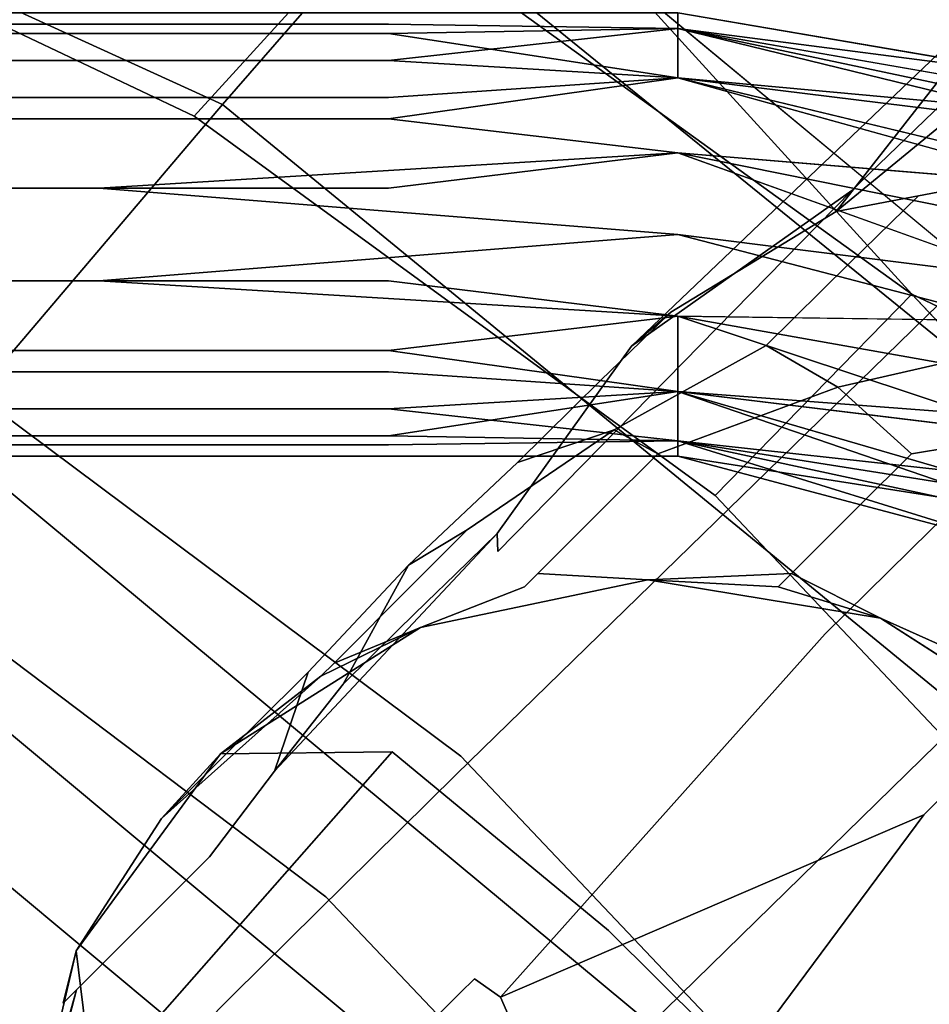
# Model space of a CAD drawing. Units: inches. Extents: x -7.3 to 14.7, y -14 to 7.4.
# Drawn here: x 4.2 to 5.2, y 5.1 to 6.1 of the extents above; entities that cross this region are included whole.
import ezdxf

# ---------------------------------------------------------------- set-up
doc = ezdxf.new("R2010")
doc.units = ezdxf.units.IN
doc.header["$MEASUREMENT"] = 0
doc.layers.add('SEAT-LEGWOOD', color=5, linetype='Continuous')
doc.layers.add('SEAT-SEAT', color=5, linetype='Continuous')

msp = doc.modelspace()

# ---------------------------------------------------------------- linework, layer by layer
at = {"layer": 'SEAT-LEGWOOD'}
for points, invisible_edges in [([(5.2983, 6.1946, 14.4112), (5.0993, 5.9402, 19.1999), (5.5584, 6.317, 14.4397)], 12), ([(5.0993, 5.9402, 19.1999), (5.3364, 5.9855, 19.2209), (5.5584, 6.317, 14.4397)], 1), ([(5.4787, 6.3132, 9.6111), (5.2334, 5.8657, 12.0625), (5.1161, 5.9625, 14.3804)], 3), ([(5.1161, 5.9625, 14.3804), (5.2983, 6.1946, 14.4112), (5.4787, 6.3132, 9.6111)], 3), ([(5.1161, 5.9625, 14.3804), (4.8815, 5.7966, 19.173), (5.2983, 6.1946, 14.4112)], 12), ([(4.8815, 5.7966, 19.173), (5.0993, 5.9402, 19.1999), (5.2983, 6.1946, 14.4112)], 1), ([(4.9307, 6.1519, 7.0866), (0, 6.1398, 7.0122), (-4.9307, 6.1519, 7.0866)], 3), ([(-4.9307, 6.1519, 7.0866), (-4.9307, 6.1353, 7.1736), (4.9307, 6.1519, 7.0866)], 2), ([(4.9307, 6.1519, 7.0866), (-4.9307, 6.1353, 7.1736), (4.6225, 6.13, 7.1859)], 13), ([(4.9307, 6.1519, 7.0866), (1.2327, 6.1398, 7.0122), (0, 6.1398, 7.0122)], 13), ([(2.4653, 6.1398, 7.0122), (1.2327, 6.1398, 7.0122), (4.9307, 6.1519, 7.0866)], 14), ([(3.0817, 6.1398, 7.0122), (2.4653, 6.1398, 7.0122), (4.9307, 6.1519, 7.0866)], 14), ([(4.9307, 6.1519, 7.0866), (3.698, 6.1398, 7.0122), (3.0817, 6.1398, 7.0122)], 13), ([(3.698, 6.1398, 7.0122), (4.9307, 6.1519, 7.0866), (4.0062, 6.1398, 7.0122)], 3), ([(4.9307, 6.1519, 7.0866), (4.3143, 6.1398, 7.0122), (4.0062, 6.1398, 7.0122)], 13), ([(4.9307, 6.1519, 7.0866), (4.6225, 6.1398, 7.0122), (4.3143, 6.1398, 7.0122)], 13), ([(4.9307, 6.1353, 6.9997), (4.6225, 6.1398, 7.0122), (4.9307, 6.1519, 7.0866)], 2), ([(4.6225, 6.13, 7.1859), (4.9307, 6.1353, 7.1736), (4.9307, 6.1519, 7.0866)], 12), ([(4.9307, 6.1353, 7.1736), (5.3765, 6.0574, 7.1527), (4.9307, 6.1519, 7.0866)], 2), ([(4.9307, 6.1519, 7.0866), (5.3765, 6.0574, 7.1527), (5.3359, 6.0827, 7.0866)], 1), ([(4.0062, 6.1398, 7.0122), (4.3143, 6.1398, 7.0122), (4.3143, 6.1012, 6.9404)], 14), ([(4.0062, 6.1398, 7.0122), (4.3143, 6.1012, 6.9404), (4.0062, 6.1012, 6.9404)], 13), ([(4.3143, 6.1398, 7.0122), (4.6225, 6.1398, 7.0122), (4.6225, 6.1012, 6.9404)], 14), ([(4.3143, 6.1012, 6.9404), (4.3143, 6.1398, 7.0122), (4.6225, 6.1012, 6.9404)], 3), ([(4.6225, 6.1398, 7.0122), (4.9307, 6.1353, 6.9997), (4.6225, 6.1012, 6.9404)], 12), ([(4.0062, 6.13, 7.1859), (4.3143, 6.13, 7.1859), (-4.9307, 6.1353, 7.1736)], 14), ([(-4.9307, 6.1353, 7.1736), (4.3143, 6.13, 7.1859), (4.6225, 6.13, 7.1859)], 1), ([(4.0062, 6.0618, 7.2722), (4.3143, 6.0618, 7.2722), (4.3143, 6.13, 7.1859)], 14), ([(4.0062, 6.0618, 7.2722), (4.3143, 6.13, 7.1859), (4.0062, 6.13, 7.1859)], 13), ([(4.6225, 6.13, 7.1859), (4.3143, 6.13, 7.1859), (4.3143, 6.0618, 7.2722)], 14), ([(4.6225, 6.13, 7.1859), (4.3143, 6.0618, 7.2722), (4.6225, 6.0618, 7.2722)], 13), ([(4.6225, 6.0618, 7.2722), (4.9307, 6.0827, 7.2536), (4.6225, 6.13, 7.1859)], 12), ([(4.0062, 6.1012, 6.9404), (4.3143, 6.1012, 6.9404), (4.3143, 6.0391, 6.8852)], 14), ([(4.0062, 6.1012, 6.9404), (4.3143, 6.0391, 6.8852), (4.0062, 6.0391, 6.8852)], 13), ([(4.3143, 6.0391, 6.8852), (4.3143, 6.1012, 6.9404), (4.6225, 6.0391, 6.8852)], 3), ([(4.6225, 6.0391, 6.8852), (4.3143, 6.1012, 6.9404), (4.6225, 6.1012, 6.9404)], 13), ([(4.6225, 6.1012, 6.9404), (4.9307, 6.0827, 6.9196), (4.6225, 6.0391, 6.8852)], 12), ([(4.6225, 6.0391, 6.8852), (4.9307, 6.0827, 6.9196), (4.9307, 6.0026, 6.867)], 2), ([(4.6225, 6.0618, 7.2722), (4.9307, 6.0026, 7.3062), (4.9307, 6.0827, 7.2536)], 3), ([(4.9307, 6.0026, 6.867), (4.9307, 6.0827, 6.9196), (5.3413, 5.9686, 6.8902)], 1), ([(4.9307, 6.0026, 7.3062), (5.3468, 5.9823, 7.2723), (4.9307, 6.0827, 7.2536)], 13), ([(4.0062, 5.9649, 7.3176), (4.3143, 5.9649, 7.3176), (4.3143, 6.0618, 7.2722)], 14), ([(4.0062, 5.9649, 7.3176), (4.3143, 6.0618, 7.2722), (4.0062, 6.0618, 7.2722)], 13), ([(4.3143, 5.9649, 7.3176), (4.9307, 6.0026, 7.3062), (4.3143, 6.0618, 7.2722)], 14), ([(4.3143, 6.0618, 7.2722), (4.9307, 6.0026, 7.3062), (4.6225, 6.0618, 7.2722)], 3), ([(4.0062, 6.0391, 6.8852), (4.3143, 6.0391, 6.8852), (4.3143, 5.9649, 6.8556)], 14), ([(4.0062, 6.0391, 6.8852), (4.3143, 5.9649, 6.8556), (4.0062, 5.9649, 6.8556)], 13), ([(4.3143, 5.9649, 6.8556), (4.3143, 6.0391, 6.8852), (4.6225, 5.9649, 6.8556)], 3), ([(4.6225, 5.9649, 6.8556), (4.3143, 6.0391, 6.8852), (4.6225, 6.0391, 6.8852)], 13), ([(4.6225, 6.0391, 6.8852), (4.9307, 6.0026, 6.867), (4.6225, 5.9649, 6.8556)], 12), ([(4.6225, 5.9649, 6.8556), (4.9307, 6.0026, 6.867), (4.9307, 5.9157, 6.8504)], 14), ([(4.6225, 5.9649, 7.3176), (4.9307, 5.9157, 7.3228), (4.9307, 6.0026, 7.3062)], 3), ([(4.9307, 5.9157, 6.8504), (4.9307, 6.0026, 6.867), (5.302, 5.8693, 6.8517)], 1), ([(5.3234, 5.9233, 7.3079), (5.3468, 5.9823, 7.2723), (4.9307, 6.0026, 7.3062)], 2), ([(4.9307, 6.0026, 7.3062), (4.9307, 5.9157, 7.3228), (5.3234, 5.9233, 7.3079)], 3), ([(5.1872, 5.957, 19.4078), (5.3364, 5.9855, 19.2209), (5.0993, 5.9402, 19.1999)], 2), ([(5.4563, 5.957, 19.4278), (5.3364, 5.9855, 19.2209), (5.1872, 5.957, 19.4078)], 12), ([(4.3143, 5.8664, 6.8556), (4.0062, 5.8664, 6.8556), (4.0062, 5.9649, 6.8556)], 14), ([(4.0062, 5.9649, 6.8556), (4.3143, 5.9649, 6.8556), (4.3143, 5.8664, 6.8556)], 14), ([(4.0062, 5.8664, 7.3176), (4.3143, 5.8664, 7.3176), (4.3143, 5.9649, 7.3176)], 14), ([(4.0062, 5.8664, 7.3176), (4.3143, 5.9649, 7.3176), (4.0062, 5.9649, 7.3176)], 13), ([(4.6225, 5.9649, 6.8556), (4.9307, 5.9157, 6.8504), (4.3143, 5.9649, 6.8556)], 1), ([(4.3143, 5.9649, 6.8556), (4.9307, 5.9157, 6.8504), (4.3143, 5.8664, 6.8556)], 12), ([(4.3143, 5.8664, 7.3176), (4.9307, 5.9157, 7.3228), (4.3143, 5.9649, 7.3176)], 12), ([(4.3143, 5.9649, 7.3176), (4.9307, 5.9157, 7.3228), (4.6225, 5.9649, 7.3176)], 2), ([(4.8746, 5.5157, 16.771), (4.7391, 5.578, 19.1462), (5.1161, 5.9625, 14.3804)], 13), ([(4.7391, 5.578, 19.1462), (4.8815, 5.7966, 19.173), (5.1161, 5.9625, 14.3804)], 1), ([(5.1161, 5.9625, 14.3804), (5.054, 5.6907, 14.4167), (4.8746, 5.5157, 16.771)], 13), ([(5.1161, 5.9625, 14.3804), (5.2334, 5.8657, 12.0625), (5.054, 5.6907, 14.4167)], 13), ([(5.1872, 5.957, 19.4078), (5.0993, 5.9402, 19.1999), (4.9232, 5.8328, 19.3789)], 12), ([(4.9232, 5.8328, 19.3789), (5.1725, 5.9426, 19.6057), (5.1872, 5.957, 19.4078)], 13), ([(5.1725, 5.9426, 19.6057), (5.4417, 5.9426, 19.6258), (5.1872, 5.957, 19.4078)], 3), ([(5.1872, 5.957, 19.4078), (5.4417, 5.9426, 19.6258), (5.4563, 5.957, 19.4278)], 13), ([(4.9232, 5.8328, 19.3789), (5.0993, 5.9402, 19.1999), (4.8815, 5.7966, 19.173)], 2), ([(5.1577, 5.9282, 19.8037), (5.1725, 5.9426, 19.6057), (4.9083, 5.8184, 19.5769)], 14), ([(4.9083, 5.8184, 19.5769), (5.1725, 5.9426, 19.6057), (4.9232, 5.8328, 19.3789)], 3), ([(5.427, 5.9282, 19.8237), (5.1725, 5.9426, 19.6057), (5.1577, 5.9282, 19.8037)], 13), ([(5.427, 5.9282, 19.8237), (5.4417, 5.9426, 19.6258), (5.1725, 5.9426, 19.6057)], 14), ([(5.1577, 5.9282, 19.8037), (4.9083, 5.8184, 19.5769), (4.8934, 5.8039, 19.7748)], 13), ([(5.1577, 5.9282, 19.8037), (4.8934, 5.8039, 19.7748), (5.1429, 5.9138, 20.0016)], 3), ([(5.1429, 5.9138, 20.0016), (5.4124, 5.9138, 20.0217), (5.1577, 5.9282, 19.8037)], 3), ([(5.4124, 5.9138, 20.0217), (5.427, 5.9282, 19.8237), (5.1577, 5.9282, 19.8037)], 14), ([(5.3234, 5.9233, 7.3079), (4.9307, 5.9157, 7.3228), (5.284, 5.8238, 7.3216)], 13), ([(4.3143, 5.8664, 6.8556), (4.9307, 5.9157, 6.8504), (4.6225, 5.8664, 6.8556)], 2), ([(4.6225, 5.8664, 7.3176), (4.9307, 5.9157, 7.3228), (4.3143, 5.8664, 7.3176)], 1), ([(4.6225, 5.8664, 6.8556), (4.9307, 5.9157, 6.8504), (4.9307, 5.8287, 6.867)], 3), ([(4.6225, 5.8664, 7.3176), (4.9307, 5.8287, 7.3062), (4.9307, 5.9157, 7.3228)], 14), ([(5.1429, 5.9138, 20.0016), (4.8934, 5.8039, 19.7748), (4.8785, 5.7894, 19.9727)], 13), ([(5.1429, 5.9138, 20.0016), (4.8785, 5.7894, 19.9727), (5.1134, 5.8849, 20.3975)], 3), ([(4.9307, 5.8287, 6.867), (4.9307, 5.9157, 6.8504), (5.2626, 5.7698, 6.8653)], 3), ([(5.2626, 5.7698, 6.8653), (4.9307, 5.9157, 6.8504), (5.302, 5.8693, 6.8517)], 13), ([(4.9307, 5.9157, 7.3228), (4.9307, 5.8287, 7.3062), (5.284, 5.8238, 7.3216)], 1), ([(5.3831, 5.8849, 20.4176), (5.1429, 5.9138, 20.0016), (5.1134, 5.8849, 20.3975)], 13), ([(5.3831, 5.8849, 20.4176), (5.4124, 5.9138, 20.0217), (5.1429, 5.9138, 20.0016)], 14), ([(5.1134, 5.8849, 20.3975), (4.8785, 5.7894, 19.9727), (4.8488, 5.7604, 20.3686)], 13), ([(5.1134, 5.8849, 20.3975), (4.8488, 5.7604, 20.3686), (5.0839, 5.8558, 20.7934)], 3), ([(5.3537, 5.8558, 20.8135), (5.1134, 5.8849, 20.3975), (5.0839, 5.8558, 20.7934)], 13), ([(5.3537, 5.8558, 20.8135), (5.3831, 5.8849, 20.4176), (5.1134, 5.8849, 20.3975)], 14), ([(4.3143, 5.8664, 6.8556), (4.3143, 5.7695, 6.901), (4.0062, 5.8664, 6.8556)], 3), ([(4.3143, 5.7695, 6.901), (4.0062, 5.7695, 6.901), (4.0062, 5.8664, 6.8556)], 14), ([(4.0062, 5.7922, 7.288), (4.3143, 5.7922, 7.288), (4.3143, 5.8664, 7.3176)], 14), ([(4.0062, 5.7922, 7.288), (4.3143, 5.8664, 7.3176), (4.0062, 5.8664, 7.3176)], 13), ([(4.9307, 5.8287, 6.867), (4.3143, 5.7695, 6.901), (4.3143, 5.8664, 6.8556)], 3), ([(4.3143, 5.8664, 7.3176), (4.3143, 5.7922, 7.288), (4.6225, 5.8664, 7.3176)], 3), ([(4.6225, 5.8664, 7.3176), (4.3143, 5.7922, 7.288), (4.6225, 5.7922, 7.288)], 13), ([(4.6225, 5.7922, 7.288), (4.9307, 5.8287, 7.3062), (4.6225, 5.8664, 7.3176)], 12), ([(5.2334, 5.8657, 12.0625), (5.0876, 5.4903, 14.4032), (5.054, 5.6907, 14.4167)], 3), ([(5.4476, 5.8447, 9.674), (5.0876, 5.4903, 14.4032), (5.2334, 5.8657, 12.0625)], 14), ([(4.8488, 5.7604, 20.3686), (4.8191, 5.7313, 20.7645), (5.0839, 5.8558, 20.7934)], 14), ([(5.0839, 5.8558, 20.7934), (4.8191, 5.7313, 20.7645), (5.0249, 5.7975, 21.5852)], 3), ([(5.0839, 5.8558, 20.7934), (5.0249, 5.7975, 21.5852), (5.295, 5.7975, 21.6052)], 14), ([(5.295, 5.7975, 21.6052), (5.3537, 5.8558, 20.8135), (5.0839, 5.8558, 20.7934)], 14), ([(5.4476, 5.8447, 9.674), (5.1927, 5.2973, 14.3954), (5.0876, 5.4903, 14.4032)], 3), ([(5.5511, 5.6543, 9.6675), (5.1927, 5.2973, 14.3954), (5.4476, 5.8447, 9.674)], 14), ([(4.9232, 5.8328, 19.3789), (4.8815, 5.7966, 19.173), (4.7384, 5.5973, 19.3477)], 12), ([(4.7384, 5.5973, 19.3477), (4.9083, 5.8184, 19.5769), (4.9232, 5.8328, 19.3789)], 13), ([(4.9307, 5.8287, 6.867), (4.6225, 5.7695, 6.901), (4.3143, 5.7695, 6.901)], 13), ([(4.9307, 5.7486, 6.9196), (4.6225, 5.7695, 6.901), (4.9307, 5.8287, 6.867)], 2), ([(4.9307, 5.7486, 6.9196), (4.9307, 5.8287, 6.867), (5.2392, 5.7108, 6.9009)], 2), ([(5.2392, 5.7108, 6.9009), (4.9307, 5.8287, 6.867), (5.2626, 5.7698, 6.8653)], 1), ([(4.8934, 5.8039, 19.7748), (4.9083, 5.8184, 19.5769), (4.7234, 5.5827, 19.5456)], 14), ([(4.7234, 5.5827, 19.5456), (4.9083, 5.8184, 19.5769), (4.7384, 5.5973, 19.3477)], 3), ([(4.8934, 5.8039, 19.7748), (4.7234, 5.5827, 19.5456), (4.7084, 5.5681, 19.7435)], 13), ([(4.8934, 5.8039, 19.7748), (4.7084, 5.5681, 19.7435), (4.8785, 5.7894, 19.9727)], 3), ([(4.0062, 5.7301, 7.2328), (4.3143, 5.7301, 7.2328), (4.3143, 5.7922, 7.288)], 14), ([(4.0062, 5.7301, 7.2328), (4.3143, 5.7922, 7.288), (4.0062, 5.7922, 7.288)], 13), ([(4.3143, 5.7922, 7.288), (4.3143, 5.7301, 7.2328), (4.6225, 5.7922, 7.288)], 3), ([(4.6225, 5.7922, 7.288), (4.3143, 5.7301, 7.2328), (4.6225, 5.7301, 7.2328)], 13), ([(4.6225, 5.7301, 7.2328), (4.9307, 5.7486, 7.2536), (4.6225, 5.7922, 7.288)], 12), ([(4.7384, 5.5973, 19.3477), (4.8815, 5.7966, 19.173), (4.7391, 5.578, 19.1462)], 2), ([(4.7599, 5.6729, 21.5562), (4.8628, 5.7076, 22.3669), (5.0249, 5.7975, 21.5852)], 12), ([(4.8191, 5.7313, 20.7645), (4.7599, 5.6729, 21.5562), (5.0249, 5.7975, 21.5852)], 14), ([(5.0249, 5.7975, 21.5852), (4.8628, 5.7076, 22.3669), (5.101, 5.7531, 22.388)], 2), ([(5.295, 5.7975, 21.6052), (5.0249, 5.7975, 21.5852), (5.101, 5.7531, 22.388)], 1), ([(5.295, 5.7975, 21.6052), (5.101, 5.7531, 22.388), (5.3398, 5.7076, 22.4023)], 2), ([(4.8785, 5.7894, 19.9727), (4.7084, 5.5681, 19.7435), (4.6934, 5.5535, 19.9415)], 13), ([(4.8785, 5.7894, 19.9727), (4.6934, 5.5535, 19.9415), (4.8488, 5.7604, 20.3686)], 3), ([(4.3143, 5.7013, 6.9873), (4.0062, 5.7013, 6.9873), (4.0062, 5.7695, 6.901)], 14), ([(4.3143, 5.7013, 6.9873), (4.0062, 5.7695, 6.901), (4.3143, 5.7695, 6.901)], 13), ([(4.6225, 5.7013, 6.9873), (4.3143, 5.7013, 6.9873), (4.3143, 5.7695, 6.901)], 14), ([(4.6225, 5.7013, 6.9873), (4.3143, 5.7695, 6.901), (4.6225, 5.7695, 6.901)], 13), ([(4.9307, 5.7486, 6.9196), (4.6225, 5.7013, 6.9873), (4.6225, 5.7695, 6.901)], 2), ([(4.6934, 5.5535, 19.9415), (4.6635, 5.5243, 20.3373), (4.8488, 5.7604, 20.3686)], 14), ([(4.8488, 5.7604, 20.3686), (4.6635, 5.5243, 20.3373), (4.8191, 5.7313, 20.7645)], 3), ([(4.9093, 5.6822, 23.1399), (5.101, 5.7531, 22.388), (4.8628, 5.7076, 22.3669)], 2), ([(5.1795, 5.6822, 23.16), (5.101, 5.7531, 22.388), (4.9093, 5.6822, 23.1399)], 12), ([(5.1795, 5.6822, 23.16), (5.3398, 5.7076, 22.4023), (5.101, 5.7531, 22.388)], 2), ([(4.0062, 5.6915, 7.161), (4.3143, 5.6915, 7.161), (4.3143, 5.7301, 7.2328)], 14), ([(4.0062, 5.6915, 7.161), (4.3143, 5.7301, 7.2328), (4.0062, 5.7301, 7.2328)], 13), ([(4.3143, 5.6915, 7.161), (4.6225, 5.6915, 7.161), (4.6225, 5.7301, 7.2328)], 14), ([(4.3143, 5.7301, 7.2328), (4.3143, 5.6915, 7.161), (4.6225, 5.7301, 7.2328)], 3), ([(4.6225, 5.6915, 7.161), (4.9307, 5.696, 7.1736), (4.6225, 5.7301, 7.2328)], 12), ([(4.6635, 5.5243, 20.3373), (4.6337, 5.4951, 20.7331), (4.8191, 5.7313, 20.7645)], 14), ([(4.6337, 5.4951, 20.7331), (4.7599, 5.6729, 21.5562), (4.8191, 5.7313, 20.7645)], 13), ([(4.7064, 5.601, 23.1188), (4.8628, 5.7076, 22.3669), (4.644, 5.5634, 22.3399)], 2), ([(4.7599, 5.6729, 21.5562), (4.644, 5.5634, 22.3399), (4.8628, 5.7076, 22.3669)], 2), ([(4.9093, 5.6822, 23.1399), (4.8628, 5.7076, 22.3669), (4.7064, 5.601, 23.1188)], 12), ([(5.446, 5.5575, 23.1705), (5.3398, 5.7076, 22.4023), (5.1795, 5.6822, 23.16)], 12), ([(4.9307, 5.6794, 7.0866), (-4.9307, 5.696, 6.9997), (4.6225, 5.7013, 6.9873)], 13), ([(-4.9307, 5.696, 6.9997), (4.3143, 5.7013, 6.9873), (4.6225, 5.7013, 6.9873)], 1), ([(-4.9307, 5.696, 6.9997), (4.0062, 5.7013, 6.9873), (4.3143, 5.7013, 6.9873)], 13), ([(-4.9307, 5.6794, 7.0866), (-4.9307, 5.696, 6.9997), (4.9307, 5.6794, 7.0866)], 2), ([(4.9307, 5.6794, 7.0866), (4.6225, 5.7013, 6.9873), (4.9307, 5.696, 6.9997)], 1), ([(4.9307, 5.696, 7.1736), (4.6225, 5.6915, 7.161), (4.9307, 5.6794, 7.0866)], 2), ([(0, 5.6915, 7.161), (-4.9307, 5.6794, 7.0866), (4.9307, 5.6794, 7.0866)], 13), ([(0, 5.6915, 7.161), (4.9307, 5.6794, 7.0866), (1.2327, 5.6915, 7.161)], 3), ([(1.2327, 5.6915, 7.161), (4.9307, 5.6794, 7.0866), (2.4653, 5.6915, 7.161)], 3), ([(3.0817, 5.6915, 7.161), (2.4653, 5.6915, 7.161), (4.9307, 5.6794, 7.0866)], 14), ([(4.9307, 5.6794, 7.0866), (3.698, 5.6915, 7.161), (3.0817, 5.6915, 7.161)], 13), ([(3.698, 5.6915, 7.161), (4.9307, 5.6794, 7.0866), (4.0062, 5.6915, 7.161)], 3), ([(4.9307, 5.6794, 7.0866), (4.3143, 5.6915, 7.161), (4.0062, 5.6915, 7.161)], 13), ([(4.9307, 5.6794, 7.0866), (4.6225, 5.6915, 7.161), (4.3143, 5.6915, 7.161)], 13), ([(5.054, 5.6907, 14.4167), (5.0876, 5.4903, 14.4032), (4.8746, 5.5157, 16.771)], 3), ([(4.7064, 5.601, 23.1188), (4.8526, 5.6255, 23.9029), (4.9093, 5.6822, 23.1399)], 13), ([(4.8526, 5.6255, 23.9029), (5.1228, 5.6255, 23.923), (4.9093, 5.6822, 23.1399)], 3), ([(4.9093, 5.6822, 23.1399), (5.1228, 5.6255, 23.923), (5.1795, 5.6822, 23.16)], 13), ([(5.1228, 5.6255, 23.923), (5.3892, 5.5008, 23.9336), (5.1795, 5.6822, 23.16)], 3), ([(5.1795, 5.6822, 23.16), (5.3892, 5.5008, 23.9336), (5.446, 5.5575, 23.1705)], 13), ([(4.5743, 5.4365, 21.5248), (4.644, 5.5634, 22.3399), (4.7599, 5.6729, 21.5562)], 12), ([(4.6337, 5.4951, 20.7331), (4.5743, 5.4365, 21.5248), (4.7599, 5.6729, 21.5562)], 14), ([(5.5511, 5.6543, 9.6675), (5.3609, 5.1487, 14.3957), (5.1927, 5.2973, 14.3954)], 3), ([(4.8243, 5.5971, 24.2845), (4.8526, 5.6255, 23.9029), (4.6496, 5.5442, 23.8818)], 14), ([(4.6496, 5.5442, 23.8818), (4.8526, 5.6255, 23.9029), (4.7064, 5.601, 23.1188)], 3), ([(5.0944, 5.5971, 24.3045), (4.8526, 5.6255, 23.9029), (4.8243, 5.5971, 24.2845)], 13), ([(5.0944, 5.5971, 24.3045), (5.1228, 5.6255, 23.923), (4.8526, 5.6255, 23.9029)], 14), ([(5.3609, 5.4724, 24.3151), (5.1228, 5.6255, 23.923), (5.0944, 5.5971, 24.3045)], 13), ([(5.3609, 5.4724, 24.3151), (5.3892, 5.5008, 23.9336), (5.1228, 5.6255, 23.923)], 14), ([(4.6951, 5.3407, 19.1253), (4.501, 5.3438, 22.3129), (4.7384, 5.5973, 19.3477)], 13), ([(4.7384, 5.5973, 19.3477), (4.501, 5.3438, 22.3129), (4.7234, 5.5827, 19.5456)], 2), ([(4.7064, 5.601, 23.1188), (4.644, 5.5634, 22.3399), (4.5368, 5.4495, 23.0949)], 12), ([(4.5368, 5.4495, 23.0949), (4.6496, 5.5442, 23.8818), (4.7064, 5.601, 23.1188)], 13), ([(4.8243, 5.5971, 24.2845), (4.6496, 5.5442, 23.8818), (4.6213, 5.5159, 24.2633)], 13), ([(4.6213, 5.5159, 24.2633), (4.7959, 5.5688, 24.666), (4.8243, 5.5971, 24.2845)], 13), ([(4.7384, 5.5973, 19.3477), (4.7391, 5.578, 19.1462), (4.6951, 5.3407, 19.1253)], 14), ([(5.0661, 5.5688, 24.6861), (4.8243, 5.5971, 24.2845), (4.7959, 5.5688, 24.666)], 13), ([(5.0661, 5.5688, 24.6861), (5.0944, 5.5971, 24.3045), (4.8243, 5.5971, 24.2845)], 14), ([(5.0661, 5.5688, 24.6861), (5.3325, 5.4441, 24.6966), (5.0944, 5.5971, 24.3045)], 3), ([(5.0944, 5.5971, 24.3045), (5.3325, 5.4441, 24.6966), (5.3609, 5.4724, 24.3151)], 13), ([(4.7084, 5.5681, 19.7435), (4.7234, 5.5827, 19.5456), (4.501, 5.3438, 22.3129)], 14), ([(4.6951, 5.3407, 19.1253), (4.7391, 5.578, 19.1462), (4.8746, 5.5157, 16.771)], 3), ([(4.7084, 5.5681, 19.7435), (4.501, 5.3438, 22.3129), (4.6934, 5.5535, 19.9415)], 3), ([(4.5368, 5.4495, 23.0949), (4.644, 5.5634, 22.3399), (4.501, 5.3438, 22.3129)], 2), ([(4.644, 5.5634, 22.3399), (4.5743, 5.4365, 21.5248), (4.501, 5.3438, 22.3129)], 12), ([(4.5929, 5.4875, 24.6449), (4.7817, 5.5546, 24.8567), (4.7959, 5.5688, 24.666)], 13), ([(4.5929, 5.4875, 24.6449), (4.7959, 5.5688, 24.666), (4.6213, 5.5159, 24.2633)], 3), ([(4.7959, 5.5688, 24.666), (4.7817, 5.5546, 24.8567), (5.0519, 5.5546, 24.8768)], 14), ([(5.0519, 5.5546, 24.8768), (5.0661, 5.5688, 24.6861), (4.7959, 5.5688, 24.666)], 14), ([(5.0519, 5.5546, 24.8768), (5.3184, 5.4299, 24.8874), (5.0661, 5.5688, 24.6861)], 3), ([(5.0661, 5.5688, 24.6861), (5.3184, 5.4299, 24.8874), (5.3325, 5.4441, 24.6966)], 13), ([(4.6934, 5.5535, 19.9415), (4.501, 5.3438, 22.3129), (4.6635, 5.5243, 20.3373)], 3), ([(4.5645, 5.4591, 25.027), (4.7675, 5.5403, 25.0484), (4.7817, 5.5546, 24.8567)], 13), ([(4.5788, 5.4734, 24.8356), (4.5645, 5.4591, 25.027), (4.7817, 5.5546, 24.8567)], 14), ([(4.5788, 5.4734, 24.8356), (4.7817, 5.5546, 24.8567), (4.5929, 5.4875, 24.6449)], 3), ([(4.7817, 5.5546, 24.8567), (4.7675, 5.5403, 25.0484), (4.8988, 5.5477, 25.1517)], 2), ([(4.7817, 5.5546, 24.8567), (4.8988, 5.5477, 25.1517), (5.0519, 5.5546, 24.8768)], 12), ([(5.0519, 5.5546, 24.8768), (5.1467, 5.5069, 25.0745), (5.3184, 5.4299, 24.8874)], 12), ([(4.6213, 5.5159, 24.2633), (4.6496, 5.5442, 23.8818), (4.4801, 5.3928, 23.858)], 14), ([(4.4801, 5.3928, 23.858), (4.6496, 5.5442, 23.8818), (4.5368, 5.4495, 23.0949)], 3), ([(4.5645, 5.4591, 25.027), (4.6566, 5.4969, 25.2416), (4.7675, 5.5403, 25.0484)], 12), ([(4.6566, 5.4969, 25.2416), (4.8988, 5.5477, 25.1517), (4.7675, 5.5403, 25.0484)], 2), ([(4.6566, 5.4969, 25.2416), (4.8569, 5.1742, 25.2864), (4.8988, 5.5477, 25.1517)], 3), ([(4.8988, 5.5477, 25.1517), (4.8569, 5.1742, 25.2864), (5.1467, 5.5069, 25.0745)], 3), ([(4.501, 5.3438, 22.3129), (4.6337, 5.4951, 20.7331), (4.6635, 5.5243, 20.3373)], 13), ([(4.6213, 5.5159, 24.2633), (4.4801, 5.3928, 23.858), (4.4517, 5.3644, 24.2395)], 13), ([(4.5929, 5.4875, 24.6449), (4.6213, 5.5159, 24.2633), (4.4517, 5.3644, 24.2395)], 14), ([(4.8746, 5.5157, 16.771), (5.0876, 5.4903, 14.4032), (4.6951, 5.3407, 19.1253)], 3), ([(4.4437, 5.3623, 25.3174), (4.6264, 5.3646, 25.2866), (4.6566, 5.4969, 25.2416)], 2), ([(4.6566, 5.4969, 25.2416), (4.6264, 5.3646, 25.2866), (4.8569, 5.1742, 25.2864)], 13), ([(5.1532, 4.8801, 25.2864), (5.1467, 5.5069, 25.0745), (4.8569, 5.1742, 25.2864)], 3), ([(5.3655, 5.3665, 25.042), (5.1467, 5.5069, 25.0745), (5.1532, 4.8801, 25.2864)], 14), ([(4.4234, 5.336, 24.621), (4.5788, 5.4734, 24.8356), (4.5929, 5.4875, 24.6449)], 13), ([(4.5929, 5.4875, 24.6449), (4.4517, 5.3644, 24.2395), (4.4234, 5.336, 24.621)], 13), ([(4.501, 5.3438, 22.3129), (4.5743, 5.4365, 21.5248), (4.6337, 5.4951, 20.7331)], 12), ([(4.6951, 5.3407, 19.1253), (5.0876, 5.4903, 14.4032), (4.7417, 5.1033, 19.1111)], 13), ([(4.7417, 5.1033, 19.1111), (5.0876, 5.4903, 14.4032), (5.1927, 5.2973, 14.3954)], 2), ([(4.395, 5.3077, 25.0029), (4.5645, 5.4591, 25.027), (4.5788, 5.4734, 24.8356)], 13), ([(4.395, 5.3077, 25.0029), (4.5788, 5.4734, 24.8356), (4.4092, 5.3219, 24.8118)], 3), ([(4.4092, 5.3219, 24.8118), (4.5788, 5.4734, 24.8356), (4.4234, 5.336, 24.621)], 3), ([(4.395, 5.3077, 25.0029), (4.3808, 5.2935, 25.1933), (4.5645, 5.4591, 25.027)], 14), ([(4.5645, 5.4591, 25.027), (4.3808, 5.2935, 25.1933), (4.5504, 5.445, 25.2171)], 1), ([(4.5368, 5.4495, 23.0949), (4.501, 5.3438, 22.3129), (4.4319, 5.2527, 23.0725)], 12), ([(4.4319, 5.2527, 23.0725), (4.4801, 5.3928, 23.858), (4.5368, 5.4495, 23.0949)], 13), ([(4.4517, 5.3644, 24.2395), (4.4801, 5.3928, 23.858), (4.3752, 5.196, 23.8356)], 14), ([(4.3752, 5.196, 23.8356), (4.4801, 5.3928, 23.858), (4.4319, 5.2527, 23.0725)], 3), ([(4.4437, 5.3623, 25.3174), (4.2899, 5.1527, 25.3534), (4.3081, 5.0029, 25.3533)], 12), ([(4.3081, 5.0029, 25.3533), (4.5243, 4.8229, 25.3533), (4.6264, 5.3646, 25.2866)], 2), ([(4.3081, 5.0029, 25.3533), (4.6264, 5.3646, 25.2866), (4.4437, 5.3623, 25.3174)], 12), ([(4.4517, 5.3644, 24.2395), (4.3752, 5.196, 23.8356), (4.3469, 5.1677, 24.2171)], 13), ([(4.4234, 5.336, 24.621), (4.4517, 5.3644, 24.2395), (4.3469, 5.1677, 24.2171)], 14), ([(4.5243, 4.8229, 25.3533), (4.8569, 5.1742, 25.2864), (4.6264, 5.3646, 25.2866)], 13), ([(5.1532, 4.8801, 25.2864), (5.506, 5.1478, 25.0744), (5.3655, 5.3665, 25.042)], 13), ([(4.4319, 5.2527, 23.0725), (4.501, 5.3438, 22.3129), (4.4568, 5.1053, 22.2919)], 14), ([(4.4568, 5.1053, 22.2919), (4.501, 5.3438, 22.3129), (4.6951, 5.3407, 19.1253)], 3), ([(4.6093, 5.0191, 20.6959), (4.4568, 5.1053, 22.2919), (4.6951, 5.3407, 19.1253)], 13), ([(4.6093, 5.0191, 20.6959), (4.6951, 5.3407, 19.1253), (4.6391, 5.0486, 20.3001)], 3), ([(4.6391, 5.0486, 20.3001), (4.6951, 5.3407, 19.1253), (4.669, 5.0782, 19.9043)], 3), ([(4.669, 5.0782, 19.9043), (4.6951, 5.3407, 19.1253), (4.684, 5.093, 19.7064)], 3), ([(4.6951, 5.3407, 19.1253), (4.699, 5.1078, 19.5085), (4.684, 5.093, 19.7064)], 13), ([(4.7417, 5.1033, 19.1111), (4.714, 5.1226, 19.3106), (4.6951, 5.3407, 19.1253)], 14), ([(4.6951, 5.3407, 19.1253), (4.714, 5.1226, 19.3106), (4.699, 5.1078, 19.5085)], 13), ([(4.4092, 5.3219, 24.8118), (4.4234, 5.336, 24.621), (4.3185, 5.1393, 24.5986)], 14), ([(4.3185, 5.1393, 24.5986), (4.4234, 5.336, 24.621), (4.3469, 5.1677, 24.2171)], 3), ([(4.4092, 5.3219, 24.8118), (4.3044, 5.1251, 24.7893), (4.2902, 5.1109, 24.9803)], 13), ([(4.4092, 5.3219, 24.8118), (4.2902, 5.1109, 24.9803), (4.395, 5.3077, 25.0029)], 3), ([(4.3185, 5.1393, 24.5986), (4.3044, 5.1251, 24.7893), (4.4092, 5.3219, 24.8118)], 14), ([(4.395, 5.3077, 25.0029), (4.2902, 5.1109, 24.9803), (4.276, 5.0968, 25.1709)], 13), ([(4.395, 5.3077, 25.0029), (4.276, 5.0968, 25.1709), (4.3808, 5.2935, 25.1933)], 3), ([(4.7417, 5.1033, 19.1111), (5.1927, 5.2973, 14.3954), (4.8865, 4.8847, 19.1056)], 12), ([(4.8865, 4.8847, 19.1056), (5.1927, 5.2973, 14.3954), (5.3609, 5.1487, 14.3957)], 2), ([(4.3808, 5.2935, 25.1933), (4.276, 5.0968, 25.1709), (4.2899, 5.1527, 25.3534)], 1), ([(4.4319, 5.2527, 23.0725), (4.4568, 5.1053, 22.2919), (4.3752, 5.196, 23.8356)], 3), ([(4.3469, 5.1677, 24.2171), (4.3752, 5.196, 23.8356), (4.2299, 4.8785, 25.3441)], 14), ([(4.3752, 5.196, 23.8356), (4.4568, 5.1053, 22.2919), (4.2299, 4.8785, 25.3441)], 13), ([(4.8031, 4.5461, 25.3533), (4.8569, 5.1742, 25.2864), (4.5243, 4.8229, 25.3533)], 3), ([(5.1532, 4.8801, 25.2864), (4.8569, 5.1742, 25.2864), (4.8031, 4.5461, 25.3533)], 14), ([(4.3469, 5.1677, 24.2171), (4.2299, 4.8785, 25.3441), (4.3185, 5.1393, 24.5986)], 3), ([(4.276, 5.0968, 25.1709), (4.2301, 4.8971, 25.3453), (4.2899, 5.1527, 25.3534)], 1), ([(4.3081, 5.0029, 25.3533), (4.2899, 5.1527, 25.3534), (4.2301, 4.8971, 25.3453)], 12), ([(4.8865, 4.8847, 19.1056), (5.3609, 5.1487, 14.3957), (5.1059, 4.7411, 19.1113)], 12), ([(5.1059, 4.7411, 19.1113), (5.3609, 5.1487, 14.3957), (5.5611, 5.069, 14.4035)], 2), ([(5.1532, 4.8801, 25.2864), (5.547, 4.8999, 25.1515), (5.506, 5.1478, 25.0744)], 13), ([(4.3185, 5.1393, 24.5986), (4.2299, 4.8785, 25.3441), (4.3044, 5.1251, 24.7893)], 3), ([(4.3044, 5.1251, 24.7893), (4.2299, 4.8785, 25.3441), (4.2902, 5.1109, 24.9803)], 1), ([(4.699, 5.1078, 19.5085), (4.714, 5.1226, 19.3106), (4.8206, 4.9267, 19.304)], 14), ([(4.7417, 5.1033, 19.1111), (4.8206, 4.9267, 19.304), (4.714, 5.1226, 19.3106)], 2), ([(4.2902, 5.1109, 24.9803), (4.2301, 4.8971, 25.3453), (4.276, 5.0968, 25.1709)], 2), ([(4.4568, 5.1053, 22.2919), (4.5036, 4.8668, 22.2777), (4.2299, 4.8785, 25.3441)], 3), ([(4.5499, 4.9601, 21.4876), (4.5036, 4.8668, 22.2777), (4.4568, 5.1053, 22.2919)], 14), ([(4.5499, 4.9601, 21.4876), (4.4568, 5.1053, 22.2919), (4.6093, 5.0191, 20.6959)], 3), ([(4.684, 5.093, 19.7064), (4.699, 5.1078, 19.5085), (4.8056, 4.9118, 19.5019)], 14), ([(4.8056, 4.9118, 19.5019), (4.699, 5.1078, 19.5085), (4.8206, 4.9267, 19.304)], 3), ([(4.8865, 4.8847, 19.1056), (4.8206, 4.9267, 19.304), (4.7417, 5.1033, 19.1111)], 12)]:
    msp.add_3dface(points, dxfattribs=dict(at, invisible_edges=invisible_edges))
for points in [[(4.9307, 6.1353, 6.9997), (4.9307, 6.1519, 7.0866), (5.3359, 6.0827, 7.0866)], [(4.6225, 6.1012, 6.9404), (4.9307, 6.1353, 6.9997), (4.9307, 6.0827, 6.9196)], [(4.6225, 6.13, 7.1859), (4.9307, 6.0827, 7.2536), (4.9307, 6.1353, 7.1736)], [(4.9307, 6.0827, 6.9196), (4.9307, 6.1353, 6.9997), (5.3704, 6.0422, 6.9792)], [(5.3704, 6.0422, 6.9792), (4.9307, 6.1353, 6.9997), (5.3359, 6.0827, 7.0866)], [(4.9307, 6.0827, 7.2536), (5.3653, 6.0291, 7.2179), (4.9307, 6.1353, 7.1736)], [(4.9307, 6.1353, 7.1736), (5.3653, 6.0291, 7.2179), (5.3765, 6.0574, 7.1527)], [(5.3413, 5.9686, 6.8902), (4.9307, 6.0827, 6.9196), (5.3704, 6.0422, 6.9792)], [(4.9307, 6.0827, 7.2536), (5.3468, 5.9823, 7.2723), (5.3653, 6.0291, 7.2179)], [(4.6225, 5.9649, 7.3176), (4.9307, 6.0026, 7.3062), (4.3143, 5.9649, 7.3176)], [(5.302, 5.8693, 6.8517), (4.9307, 6.0026, 6.867), (5.3413, 5.9686, 6.8902)], [(4.6225, 5.8664, 6.8556), (4.9307, 5.8287, 6.867), (4.3143, 5.8664, 6.8556)], [(4.6225, 5.7922, 7.288), (4.9307, 5.7486, 7.2536), (4.9307, 5.8287, 7.3062)], [(5.284, 5.8238, 7.3216), (4.9307, 5.8287, 7.3062), (5.2447, 5.7245, 7.283)], [(4.9307, 5.8287, 7.3062), (4.9307, 5.7486, 7.2536), (5.2447, 5.7245, 7.283)], [(4.9307, 5.696, 6.9997), (4.6225, 5.7013, 6.9873), (4.9307, 5.7486, 6.9196)], [(4.6225, 5.7301, 7.2328), (4.9307, 5.696, 7.1736), (4.9307, 5.7486, 7.2536)], [(4.9307, 5.696, 6.9997), (4.9307, 5.7486, 6.9196), (5.2207, 5.664, 6.9553)], [(5.2207, 5.664, 6.9553), (4.9307, 5.7486, 6.9196), (5.2392, 5.7108, 6.9009)], [(5.2447, 5.7245, 7.283), (4.9307, 5.7486, 7.2536), (5.2156, 5.6509, 7.194)], [(4.9307, 5.7486, 7.2536), (4.9307, 5.696, 7.1736), (5.2156, 5.6509, 7.194)], [(4.9307, 5.6794, 7.0866), (4.9307, 5.696, 6.9997), (5.2095, 5.6357, 7.0205)], [(5.2095, 5.6357, 7.0205), (4.9307, 5.696, 6.9997), (5.2207, 5.664, 6.9553)], [(5.3018, 5.5809, 7.0866), (5.2156, 5.6509, 7.194), (4.9307, 5.696, 7.1736)], [(5.3018, 5.5809, 7.0866), (4.9307, 5.696, 7.1736), (4.9307, 5.6794, 7.0866)], [(5.2095, 5.6357, 7.0205), (5.3018, 5.5809, 7.0866), (4.9307, 5.6794, 7.0866)], [(5.0519, 5.5546, 24.8768), (4.8988, 5.5477, 25.1517), (5.0376, 5.5403, 25.0687)], [(5.0519, 5.5546, 24.8768), (5.0376, 5.5403, 25.0687), (5.1467, 5.5069, 25.0745)], [(5.1467, 5.5069, 25.0745), (5.0376, 5.5403, 25.0687), (4.8988, 5.5477, 25.1517)], [(4.5504, 5.445, 25.2171), (4.4437, 5.3623, 25.3174), (4.6566, 5.4969, 25.2416)], [(4.5504, 5.445, 25.2171), (4.6566, 5.4969, 25.2416), (4.5645, 5.4591, 25.027)], [(5.3184, 5.4299, 24.8874), (5.1467, 5.5069, 25.0745), (5.3655, 5.3665, 25.042)], [(4.3808, 5.2935, 25.1933), (4.4437, 5.3623, 25.3174), (4.5504, 5.445, 25.2171)], [(4.3808, 5.2935, 25.1933), (4.2899, 5.1527, 25.3534), (4.4437, 5.3623, 25.3174)], [(4.2902, 5.1109, 24.9803), (4.2299, 4.8785, 25.3441), (4.2301, 4.8971, 25.3453)]]:
    msp.add_3dface(points, dxfattribs=at)
at = {"layer": 'SEAT-SEAT'}
for points, invisible_edges in [([(4.4155, 6.0419, 25.0986), (3.9749, 6.5551, 24.8551), (3.793, 6.3367, 25.1039)], 1), ([(4.6143, 6.26, 24.8503), (3.9749, 6.5551, 24.8551), (4.4155, 6.0419, 25.0986)], 2), ([(4.4457, 6.0542, 25.3594), (3.2683, 6.1299, 25.5442), (3.5085, 6.4812, 25.3594)], 3), ([(4.4457, 6.0542, 25.3594), (3.5085, 6.4812, 25.3594), (4.6342, 6.2709, 25.1616)], 2), ([(4.6342, 6.2709, 25.1616), (4.9869, 6.3469, 24.8824), (5.448, 5.6101, 25.1616)], 2), ([(5.448, 5.6101, 25.1616), (4.9869, 6.3469, 24.8824), (5.547, 5.8818, 24.8824)], 1), ([(5.003, 6.2161, 24.8161), (5.547, 5.8818, 24.8824), (4.9869, 6.3469, 24.8824)], 1), ([(4.4155, 6.0419, 25.0986), (3.793, 6.3367, 25.1039), (4.1623, 5.7612, 25.281)], 14), ([(5.448, 5.6101, 25.1616), (4.4457, 6.0542, 25.3594), (4.6342, 6.2709, 25.1616)], 1), ([(4.9706, 5.6378, 25.0964), (4.6143, 6.26, 24.8503), (4.4155, 6.0419, 25.0986)], 1), ([(5.18, 5.852, 24.8483), (4.6143, 6.26, 24.8503), (4.9706, 5.6378, 25.0964)], 2), ([(5.003, 6.2161, 24.8161), (4.8763, 6.1855, 24.7499), (5.4088, 5.7435, 24.7497)], 12), ([(5.4088, 5.7435, 24.7497), (5.4726, 5.8179, 24.816), (5.003, 6.2161, 24.8161)], 14), ([(5.003, 6.2161, 24.8161), (5.4726, 5.8179, 24.816), (5.547, 5.8818, 24.8824)], 13), ([(4.1464, 5.702, 25.5442), (3.2683, 6.1299, 25.5442), (4.4457, 6.0542, 25.3594)], 2), ([(5.2386, 5.4043, 25.3594), (4.1464, 5.702, 25.5442), (4.4457, 6.0542, 25.3594)], 1), ([(5.2386, 5.4043, 25.3594), (4.4457, 6.0542, 25.3594), (5.448, 5.6101, 25.1616)], 2), ([(4.6997, 5.3598, 25.2803), (4.4155, 6.0419, 25.0986), (4.1623, 5.7612, 25.281)], 3), ([(4.9706, 5.6378, 25.0964), (4.4155, 6.0419, 25.0986), (4.6997, 5.3598, 25.2803)], 14), ([(5.4414, 5.1387, 25.0968), (5.18, 5.852, 24.8483), (4.9706, 5.6378, 25.0964)], 1), ([(5.6572, 5.3452, 24.8486), (5.18, 5.852, 24.8483), (5.4414, 5.1387, 25.0968)], 14), ([(4.5558, 5.21, 25.3334), (4.1623, 5.7612, 25.281), (4.0306, 5.6069, 25.3335)], 3), ([(4.5558, 5.21, 25.3334), (4.6997, 5.3598, 25.2803), (4.1623, 5.7612, 25.281)], 13), ([(4.9017, 5.0744, 25.5442), (4.0229, 5.5481, 25.5805), (4.1464, 5.702, 25.5442)], 3), ([(4.9017, 5.0744, 25.5442), (4.1464, 5.702, 25.5442), (5.2386, 5.4043, 25.3594)], 2), ([(5.1615, 4.8723, 25.2805), (4.9706, 5.6378, 25.0964), (4.6997, 5.3598, 25.2803)], 3), ([(5.4414, 5.1387, 25.0968), (4.9706, 5.6378, 25.0964), (5.1615, 4.8723, 25.2805)], 14), ([(3.997, 5.5658, 25.3422), (4.5185, 5.1708, 25.3421), (4.0306, 5.6069, 25.3335)], 15), ([(4.0306, 5.6069, 25.3335), (4.5185, 5.1708, 25.3421), (4.5558, 5.21, 25.3334)], 3), ([(3.9543, 5.5123, 25.35), (4.4708, 5.1204, 25.3499), (3.997, 5.5658, 25.3422)], 15), ([(3.997, 5.5658, 25.3422), (4.4708, 5.1204, 25.3499), (4.5185, 5.1708, 25.3421)], 15), ([(3.9467, 5.4483, 25.59), (4.0229, 5.5481, 25.5805), (4.7583, 4.9351, 25.5805)], 13), ([(4.7583, 4.9351, 25.5805), (4.0229, 5.5481, 25.5805), (4.9017, 5.0744, 25.5442)], 14), ([(3.8946, 5.4338, 25.3547), (4.4032, 5.0478, 25.3547), (3.9543, 5.5123, 25.35)], 15), ([(3.9543, 5.5123, 25.35), (4.4032, 5.0478, 25.3547), (4.4708, 5.1204, 25.3499)], 15), ([(4.6675, 4.8474, 25.59), (3.6604, 5.0574, 25.5594), (3.9467, 5.4483, 25.59)], 3), ([(3.9467, 5.4483, 25.59), (4.7583, 4.9351, 25.5805), (4.6675, 4.8474, 25.59)], 3), ([(3.8946, 5.4338, 25.3547), (3.8568, 5.3817, 25.3541), (4.3597, 5.0007, 25.3541)], 15), ([(3.8946, 5.4338, 25.3547), (4.3597, 5.0007, 25.3541), (4.4032, 5.0478, 25.3547)], 15), ([(5.84, 4.5736, 25.3594), (4.9017, 5.0744, 25.5442), (5.2386, 5.4043, 25.3594)], 1), ([(3.8172, 5.3272, 25.3511), (4.3141, 4.9513, 25.3511), (3.8568, 5.3817, 25.3541)], 15), ([(3.8568, 5.3817, 25.3541), (4.3141, 4.9513, 25.3511), (4.3597, 5.0007, 25.3541)], 15), ([(5.0098, 4.7319, 25.3334), (4.6997, 5.3598, 25.2803), (4.5558, 5.21, 25.3334)], 3), ([(5.0098, 4.7319, 25.3334), (5.1615, 4.8723, 25.2805), (4.6997, 5.3598, 25.2803)], 13), ([(3.8172, 5.3272, 25.3511), (4.2295, 4.8596, 25.3414), (4.3141, 4.9513, 25.3511)], 15), ([(4.5185, 5.1708, 25.3421), (4.9698, 4.6956, 25.3421), (4.5558, 5.21, 25.3334)], 15), ([(4.5558, 5.21, 25.3334), (4.9698, 4.6956, 25.3421), (5.0098, 4.7319, 25.3334)], 3), ([(4.4708, 5.1204, 25.3499), (4.9183, 4.6494, 25.3499), (4.5185, 5.1708, 25.3421)], 15), ([(4.5185, 5.1708, 25.3421), (4.9183, 4.6494, 25.3499), (4.9698, 4.6956, 25.3421)], 15), ([(5.3569, 4.6049, 25.2808), (5.4414, 5.1387, 25.0968), (5.1615, 4.8723, 25.2805)], 3), ([(4.4032, 5.0478, 25.3547), (4.8437, 4.5841, 25.3547), (4.4708, 5.1204, 25.3499)], 15), ([(4.4708, 5.1204, 25.3499), (4.8437, 4.5841, 25.3547), (4.9183, 4.6494, 25.3499)], 15)]:
    msp.add_3dface(points, dxfattribs=dict(at, invisible_edges=invisible_edges))
for points in [[(5.18, 5.852, 24.8483), (4.8763, 6.1855, 24.7499), (4.6143, 6.26, 24.8503)], [(5.18, 5.852, 24.8483), (5.4088, 5.7435, 24.7497), (4.8763, 6.1855, 24.7499)], [(5.6572, 5.3452, 24.8486), (5.4088, 5.7435, 24.7497), (5.18, 5.852, 24.8483)]]:
    msp.add_3dface(points, dxfattribs=at)

doc.saveas('drawing.dxf')
